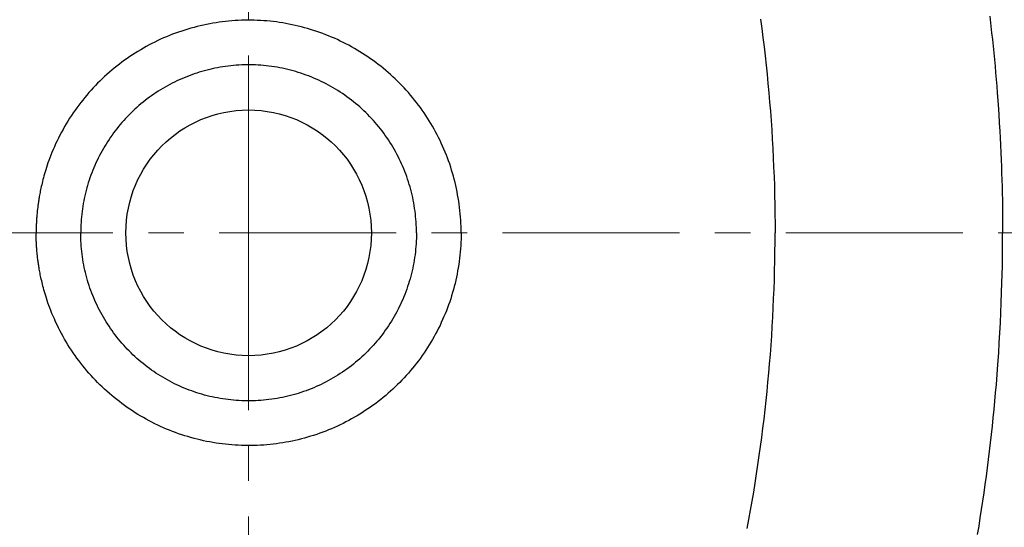
# Model space of a CAD drawing. Units: millimetres. Extents: x 72 to 14364, y -1404 to 2603.
# Drawn here: x 11431 to 11640, y 1189 to 1296 of the extents above; entities that cross this region are included whole.
import ezdxf

# ---------------------------------------------------------------- set-up
doc = ezdxf.new("R2010")
doc.units = ezdxf.units.MM
doc.header["$MEASUREMENT"] = 0
doc.linetypes.add('CENTER', pattern=[2, 1.25, -0.25, 0.25, -0.25])
doc.layers.add('Centerline', color=4, linetype='CENTER', lineweight=15)

msp = doc.modelspace()

# ---------------------------------------------------------------- linework, layer by layer
for p, q in [((11470.17, 1294.95), (11469.5, 1294.8)), ((11470.83, 1295.09), (11470.17, 1294.95)), ((11471.5, 1295.22), (11470.83, 1295.09)), ((11472.17, 1295.34), (11471.5, 1295.22)), ((11472.83, 1295.45), (11472.17, 1295.34)), ((11473.5, 1295.55), (11472.83, 1295.45)), ((11474.17, 1295.64), (11473.5, 1295.55)), ((11474.84, 1295.72), (11474.17, 1295.64)), ((11475.51, 1295.78), (11474.84, 1295.72)), ((11476.19, 1295.84), (11475.51, 1295.78)), ((11476.86, 1295.89), (11476.19, 1295.84)), ((11477.53, 1295.93), (11476.86, 1295.89)), ((11478.21, 1295.96), (11477.53, 1295.93)), ((11478.88, 1295.98), (11478.21, 1295.96)), ((11479.56, 1295.98), (11478.88, 1295.98)), ((11480.23, 1295.98), (11479.56, 1295.98)), ((11480.91, 1295.97), (11480.23, 1295.98)), ((11481.58, 1295.95), (11480.91, 1295.97)), ((11482.26, 1295.91), (11481.58, 1295.95)), ((11482.93, 1295.87), (11482.26, 1295.91)), ((11483.6, 1295.82), (11482.93, 1295.87)), ((11484.28, 1295.75), (11483.6, 1295.82)), ((11484.95, 1295.68), (11484.28, 1295.75)), ((11485.62, 1295.6), (11484.95, 1295.68)), ((11486.29, 1295.51), (11485.62, 1295.6)), ((11486.95, 1295.4), (11486.29, 1295.51)), ((11487.62, 1295.29), (11486.95, 1295.4)), ((11488.28, 1295.17), (11487.62, 1295.29)), ((11488.94, 1295.03), (11488.28, 1295.17)), ((11489.6, 1294.89), (11488.94, 1295.03)), ((11588.15, 1296.18), (11588.41, 1294.25)), ((11636.7, 1296.8), (11636.86, 1295.39)), ((11636.86, 1295.39), (11637.02, 1293.98)), ((11464.91, 1293.47), (11464.27, 1293.24)), ((11465.56, 1293.69), (11464.91, 1293.47)), ((11466.21, 1293.9), (11465.56, 1293.69)), ((11466.86, 1294.1), (11466.21, 1293.9)), ((11467.52, 1294.29), (11466.86, 1294.1)), ((11468.18, 1294.47), (11467.52, 1294.29)), ((11468.84, 1294.64), (11468.18, 1294.47)), ((11469.5, 1294.8), (11468.84, 1294.64)), ((11490.26, 1294.74), (11489.6, 1294.89)), ((11490.92, 1294.57), (11490.26, 1294.74)), ((11491.57, 1294.4), (11490.92, 1294.57)), ((11492.22, 1294.22), (11491.57, 1294.4)), ((11492.87, 1294.03), (11492.22, 1294.22)), ((11493.51, 1293.82), (11492.87, 1294.03)), ((11494.15, 1293.61), (11493.51, 1293.82)), ((11494.79, 1293.39), (11494.15, 1293.61)), ((11495.43, 1293.16), (11494.79, 1293.39)), ((11496.06, 1292.92), (11495.43, 1293.16)), ((11496.68, 1292.67), (11496.06, 1292.92)), ((11588.41, 1294.25), (11588.65, 1292.31)), ((11637.02, 1293.98), (11637.1, 1293.28)), ((11637.1, 1293.28), (11637.25, 1291.87)), ((11497.31, 1292.41), (11496.68, 1292.67)), ((11497.92, 1292.15), (11497.31, 1292.41)), ((11498.54, 1291.87), (11497.92, 1292.15)), ((11499.15, 1291.58), (11498.54, 1291.87)), ((11499.76, 1291.29), (11499.15, 1291.58)), ((11500.36, 1290.98), (11499.76, 1291.29)), ((11500.96, 1290.67), (11500.36, 1290.98)), ((11588.65, 1292.31), (11588.89, 1290.37)), ((11637.25, 1291.87), (11637.4, 1290.46)), ((11501.55, 1290.35), (11500.96, 1290.67)), ((11502.14, 1290.01), (11501.55, 1290.35)), ((11502.72, 1289.67), (11502.14, 1290.01)), ((11503.3, 1289.32), (11502.72, 1289.67)), ((11503.87, 1288.97), (11503.3, 1289.32)), ((11504.44, 1288.6), (11503.87, 1288.97)), ((11588.89, 1290.37), (11589.11, 1288.43)), ((11637.4, 1290.46), (11637.54, 1289.05)), ((11637.54, 1289.05), (11637.68, 1287.65)), ((11505, 1288.23), (11504.44, 1288.6)), ((11505.56, 1287.84), (11505, 1288.23)), ((11506.11, 1287.45), (11505.56, 1287.84)), ((11506.65, 1287.05), (11506.11, 1287.45)), ((11507.19, 1286.64), (11506.65, 1287.05)), ((11507.72, 1286.23), (11507.19, 1286.64)), ((11589.11, 1288.43), (11589.33, 1286.48)), ((11637.68, 1287.65), (11637.81, 1286.24)), ((11468.22, 1284.62), (11467.69, 1284.43)), ((11468.76, 1284.8), (11468.22, 1284.62)), ((11469.3, 1284.97), (11468.76, 1284.8)), ((11469.85, 1285.13), (11469.3, 1284.97)), ((11470.39, 1285.29), (11469.85, 1285.13)), ((11470.94, 1285.43), (11470.39, 1285.29)), ((11471.49, 1285.57), (11470.94, 1285.43)), ((11472.04, 1285.7), (11471.49, 1285.57)), ((11472.59, 1285.81), (11472.04, 1285.7)), ((11473.15, 1285.92), (11472.59, 1285.81)), ((11473.7, 1286.02), (11473.15, 1285.92)), ((11474.26, 1286.11), (11473.7, 1286.02)), ((11474.81, 1286.2), (11474.26, 1286.11)), ((11475.39, 1286.27), (11474.81, 1286.2)), ((11475.96, 1286.34), (11475.39, 1286.27)), ((11476.54, 1286.39), (11475.96, 1286.34)), ((11477.11, 1286.44), (11476.54, 1286.39)), ((11477.69, 1286.48), (11477.11, 1286.44)), ((11478.27, 1286.51), (11477.69, 1286.48)), ((11478.85, 1286.53), (11478.27, 1286.51)), ((11479.43, 1286.54), (11478.85, 1286.53)), ((11480.01, 1286.54), (11479.43, 1286.54)), ((11480.58, 1286.53), (11480.01, 1286.54)), ((11481.16, 1286.51), (11480.58, 1286.53)), ((11481.74, 1286.48), (11481.16, 1286.51)), ((11482.32, 1286.44), (11481.74, 1286.48)), ((11482.9, 1286.4), (11482.32, 1286.44)), ((11483.47, 1286.34), (11482.9, 1286.4)), ((11484.05, 1286.27), (11483.47, 1286.34)), ((11484.62, 1286.2), (11484.05, 1286.27)), ((11485.19, 1286.11), (11484.62, 1286.2)), ((11485.77, 1286.02), (11485.19, 1286.11)), ((11486.33, 1285.92), (11485.77, 1286.02)), ((11486.9, 1285.81), (11486.33, 1285.92)), ((11487.47, 1285.68), (11486.9, 1285.81)), ((11488.03, 1285.55), (11487.47, 1285.68)), ((11488.59, 1285.41), (11488.03, 1285.55)), ((11489.15, 1285.26), (11488.59, 1285.41)), ((11489.71, 1285.11), (11489.15, 1285.26)), ((11490.26, 1284.94), (11489.71, 1285.11)), ((11490.82, 1284.76), (11490.26, 1284.94)), ((11491.36, 1284.58), (11490.82, 1284.76)), ((11491.91, 1284.38), (11491.36, 1284.58)), ((11508.25, 1285.8), (11507.72, 1286.23)), ((11508.77, 1285.37), (11508.25, 1285.8)), ((11509.28, 1284.93), (11508.77, 1285.37)), ((11509.79, 1284.49), (11509.28, 1284.93)), ((11589.33, 1286.48), (11589.53, 1284.53)), ((11589.53, 1284.53), (11589.72, 1282.58)), ((11637.81, 1286.24), (11637.94, 1284.83)), ((11637.94, 1284.83), (11638.06, 1283.42)), ((11465.06, 1283.37), (11464.55, 1283.13)), ((11465.58, 1283.6), (11465.06, 1283.37)), ((11466.1, 1283.82), (11465.58, 1283.6)), ((11466.63, 1284.03), (11466.1, 1283.82)), ((11467.15, 1284.24), (11466.63, 1284.03)), ((11467.69, 1284.43), (11467.15, 1284.24)), ((11492.45, 1284.18), (11491.91, 1284.38)), ((11492.99, 1283.97), (11492.45, 1284.18)), ((11493.52, 1283.75), (11492.99, 1283.97)), ((11494.06, 1283.52), (11493.52, 1283.75)), ((11494.58, 1283.28), (11494.06, 1283.52)), ((11495.11, 1283.04), (11494.58, 1283.28)), ((11495.63, 1282.78), (11495.11, 1283.04)), ((11496.14, 1282.52), (11495.63, 1282.78)), ((11496.65, 1282.25), (11496.14, 1282.52)), ((11510.28, 1284.03), (11509.79, 1284.49)), ((11510.78, 1283.57), (11510.28, 1284.03)), ((11511.26, 1283.1), (11510.78, 1283.57)), ((11511.74, 1282.62), (11511.26, 1283.1)), ((11512.21, 1282.14), (11511.74, 1282.62)), ((11589.72, 1282.58), (11589.9, 1280.63)), ((11638.06, 1283.42), (11638.17, 1282.01)), ((11497.16, 1281.97), (11496.65, 1282.25)), ((11497.66, 1281.68), (11497.16, 1281.97)), ((11498.16, 1281.39), (11497.66, 1281.68)), ((11498.65, 1281.08), (11498.16, 1281.39)), ((11499.14, 1280.77), (11498.65, 1281.08)), ((11499.62, 1280.45), (11499.14, 1280.77)), ((11500.1, 1280.12), (11499.62, 1280.45)), ((11512.68, 1281.65), (11512.21, 1282.14)), ((11513.13, 1281.15), (11512.68, 1281.65)), ((11513.58, 1280.65), (11513.13, 1281.15)), ((11514.02, 1280.14), (11513.58, 1280.65)), ((11589.9, 1280.63), (11590.07, 1278.67)), ((11638.17, 1282.01), (11638.28, 1280.59)), ((11638.28, 1280.59), (11638.47, 1278.12)), ((11500.57, 1279.79), (11500.1, 1280.12)), ((11501.04, 1279.44), (11500.57, 1279.79)), ((11501.5, 1279.09), (11501.04, 1279.44)), ((11501.95, 1278.73), (11501.5, 1279.09)), ((11502.4, 1278.37), (11501.95, 1278.73)), ((11502.84, 1278), (11502.4, 1278.37)), ((11514.46, 1279.62), (11514.02, 1280.14)), ((11514.88, 1279.09), (11514.46, 1279.62)), ((11515.3, 1278.56), (11514.88, 1279.09)), ((11515.71, 1278.03), (11515.3, 1278.56)), ((11590.07, 1278.67), (11590.23, 1276.71)), ((11503.28, 1277.62), (11502.84, 1278)), ((11503.71, 1277.23), (11503.28, 1277.62)), ((11504.13, 1276.84), (11503.71, 1277.23)), ((11504.55, 1276.43), (11504.13, 1276.84)), ((11504.96, 1276.03), (11504.55, 1276.43)), ((11516.11, 1277.48), (11515.71, 1278.03)), ((11516.5, 1276.94), (11516.11, 1277.48)), ((11516.89, 1276.38), (11516.5, 1276.94)), ((11517.26, 1275.82), (11516.89, 1276.38)), ((11590.23, 1276.71), (11590.37, 1274.74)), ((11638.47, 1278.12), (11638.61, 1276.01)), ((11505.37, 1275.61), (11504.96, 1276.03)), ((11505.77, 1275.19), (11505.37, 1275.61)), ((11506.16, 1274.76), (11505.77, 1275.19)), ((11506.54, 1274.33), (11506.16, 1274.76)), ((11506.92, 1273.89), (11506.54, 1274.33)), ((11517.63, 1275.26), (11517.26, 1275.82)), ((11517.99, 1274.69), (11517.63, 1275.26)), ((11518.34, 1274.11), (11517.99, 1274.69)), ((11518.69, 1273.53), (11518.34, 1274.11)), ((11590.37, 1274.74), (11590.51, 1272.78)), ((11638.61, 1276.01), (11638.72, 1274.24)), ((11638.72, 1274.24), (11638.82, 1272.47)), ((11507.29, 1273.45), (11506.92, 1273.89)), ((11507.65, 1272.99), (11507.29, 1273.45)), ((11508, 1272.54), (11507.65, 1272.99)), ((11508.35, 1272.07), (11508, 1272.54)), ((11508.69, 1271.6), (11508.35, 1272.07)), ((11519.02, 1272.94), (11518.69, 1273.53)), ((11519.34, 1272.35), (11519.02, 1272.94)), ((11519.66, 1271.76), (11519.34, 1272.35)), ((11590.51, 1272.78), (11590.63, 1270.81)), ((11638.82, 1272.47), (11638.9, 1271.06)), ((11509.02, 1271.13), (11508.69, 1271.6)), ((11509.35, 1270.65), (11509.02, 1271.13)), ((11509.66, 1270.16), (11509.35, 1270.65)), ((11509.97, 1269.67), (11509.66, 1270.16)), ((11519.97, 1271.16), (11519.66, 1271.76)), ((11520.27, 1270.55), (11519.97, 1271.16)), ((11520.55, 1269.94), (11520.27, 1270.55)), ((11520.83, 1269.33), (11520.55, 1269.94)), ((11590.63, 1270.81), (11590.74, 1268.84)), ((11638.9, 1271.06), (11638.97, 1269.64)), ((11510.27, 1269.18), (11509.97, 1269.67)), ((11510.56, 1268.68), (11510.27, 1269.18)), ((11510.85, 1268.17), (11510.56, 1268.68)), ((11511.12, 1267.67), (11510.85, 1268.17)), ((11521.1, 1268.71), (11520.83, 1269.33)), ((11521.37, 1268.09), (11521.1, 1268.71)), ((11521.62, 1267.46), (11521.37, 1268.09)), ((11590.74, 1268.84), (11590.85, 1266.86)), ((11638.97, 1269.64), (11639.05, 1267.89)), ((11639.05, 1267.89), (11639.11, 1266.47)), ((11511.39, 1267.15), (11511.12, 1267.67)), ((11511.65, 1266.63), (11511.39, 1267.15)), ((11511.9, 1266.11), (11511.65, 1266.63)), ((11512.14, 1265.59), (11511.9, 1266.11)), ((11521.86, 1266.83), (11521.62, 1267.46)), ((11522.09, 1266.2), (11521.86, 1266.83)), ((11522.32, 1265.56), (11522.09, 1266.2)), ((11590.85, 1266.86), (11590.93, 1264.88)), ((11639.11, 1266.47), (11639.16, 1265.05)), ((11512.38, 1265.06), (11512.14, 1265.59)), ((11512.6, 1264.52), (11512.38, 1265.06)), ((11512.82, 1263.99), (11512.6, 1264.52)), ((11513.02, 1263.45), (11512.82, 1263.99)), ((11522.53, 1264.92), (11522.32, 1265.56)), ((11522.73, 1264.28), (11522.53, 1264.92)), ((11522.93, 1263.63), (11522.73, 1264.28)), ((11590.93, 1264.88), (11591.01, 1262.9)), ((11639.16, 1265.05), (11639.21, 1263.63)), ((11513.22, 1262.9), (11513.02, 1263.45)), ((11513.41, 1262.35), (11513.22, 1262.9)), ((11513.59, 1261.81), (11513.41, 1262.35)), ((11513.76, 1261.25), (11513.59, 1261.81)), ((11523.11, 1262.98), (11522.93, 1263.63)), ((11523.29, 1262.33), (11523.11, 1262.98)), ((11523.45, 1261.67), (11523.29, 1262.33)), ((11523.61, 1261.02), (11523.45, 1261.67)), ((11591.01, 1262.9), (11591.08, 1260.92)), ((11639.21, 1263.63), (11639.26, 1262.22)), ((11639.26, 1262.22), (11639.3, 1260.82)), ((11513.93, 1260.7), (11513.76, 1261.25)), ((11514.08, 1260.14), (11513.93, 1260.7)), ((11514.23, 1259.58), (11514.08, 1260.14)), ((11514.36, 1259.02), (11514.23, 1259.58)), ((11523.75, 1260.36), (11523.61, 1261.02)), ((11523.89, 1259.7), (11523.75, 1260.36)), ((11524.01, 1259.04), (11523.89, 1259.7)), ((11591.08, 1260.92), (11591.13, 1258.94)), ((11639.3, 1260.82), (11639.33, 1259.41)), ((11514.49, 1258.45), (11514.36, 1259.02)), ((11514.6, 1257.88), (11514.49, 1258.45)), ((11514.71, 1257.32), (11514.6, 1257.88)), ((11524.13, 1258.37), (11524.01, 1259.04)), ((11524.24, 1257.7), (11524.13, 1258.37)), ((11524.33, 1257.04), (11524.24, 1257.7)), ((11591.13, 1258.94), (11591.17, 1256.95)), ((11639.33, 1259.41), (11639.36, 1258)), ((11639.36, 1258), (11639.38, 1256.59)), ((11514.81, 1256.75), (11514.71, 1257.32)), ((11514.9, 1256.17), (11514.81, 1256.75)), ((11514.98, 1255.6), (11514.9, 1256.17)), ((11515.05, 1255.03), (11514.98, 1255.6)), ((11524.42, 1256.37), (11524.33, 1257.04)), ((11524.49, 1255.7), (11524.42, 1256.37)), ((11524.56, 1255.02), (11524.49, 1255.7)), ((11591.17, 1256.95), (11591.2, 1254.97)), ((11639.38, 1256.59), (11639.4, 1255.19)), ((11515.11, 1254.45), (11515.05, 1255.03)), ((11515.16, 1253.87), (11515.11, 1254.45)), ((11515.2, 1253.3), (11515.16, 1253.87)), ((11515.24, 1252.72), (11515.2, 1253.3)), ((11524.61, 1254.35), (11524.56, 1255.02)), ((11524.66, 1253.68), (11524.61, 1254.35)), ((11524.7, 1253.01), (11524.66, 1253.68)), ((11591.2, 1254.97), (11591.22, 1252.98)), ((11639.4, 1255.19), (11639.41, 1253.78)), ((11639.41, 1253.78), (11639.42, 1252.38)), ((11515.26, 1252.14), (11515.24, 1252.72)), ((11515.27, 1251.56), (11515.26, 1252.14)), ((11515.28, 1250.99), (11515.27, 1251.56)), ((11524.72, 1252.33), (11524.7, 1253.01)), ((11524.74, 1251.66), (11524.72, 1252.33)), ((11524.74, 1250.99), (11524.74, 1251.66)), ((11591.22, 1252.98), (11591.23, 1250.99)), ((11639.42, 1252.38), (11639.42, 1250.99)), ((11515.24, 1249.25), (11515.2, 1248.67)), ((11515.26, 1249.83), (11515.24, 1249.25)), ((11515.27, 1250.41), (11515.26, 1249.83)), ((11515.28, 1250.99), (11515.27, 1250.41)), ((11524.72, 1249.64), (11524.7, 1248.97)), ((11524.74, 1250.31), (11524.72, 1249.64)), ((11524.74, 1250.99), (11524.74, 1250.31)), ((11591.22, 1248.99), (11591.23, 1250.99)), ((11639.4, 1247.49), (11639.42, 1249.25)), ((11639.42, 1249.25), (11639.42, 1250.99)), ((11515.11, 1247.52), (11515.05, 1246.95)), ((11515.16, 1248.1), (11515.11, 1247.52)), ((11515.2, 1248.67), (11515.16, 1248.1)), ((11524.61, 1247.62), (11524.56, 1246.95)), ((11524.66, 1248.29), (11524.61, 1247.62)), ((11524.7, 1248.97), (11524.66, 1248.29)), ((11591.17, 1245.02), (11591.2, 1247)), ((11591.2, 1247), (11591.22, 1248.99)), ((11639.38, 1245.73), (11639.4, 1247.49)), ((11514.81, 1245.23), (11514.71, 1244.65)), ((11514.9, 1245.8), (11514.81, 1245.23)), ((11514.98, 1246.37), (11514.9, 1245.8)), ((11515.05, 1246.95), (11514.98, 1246.37)), ((11524.33, 1244.93), (11524.24, 1244.27)), ((11524.42, 1245.6), (11524.33, 1244.93)), ((11524.49, 1246.27), (11524.42, 1245.6)), ((11524.56, 1246.95), (11524.49, 1246.27)), ((11591.13, 1243.03), (11591.17, 1245.02)), ((11639.36, 1243.97), (11639.38, 1245.73)), ((11514.36, 1242.95), (11514.23, 1242.39)), ((11514.49, 1243.52), (11514.36, 1242.95)), ((11514.6, 1244.09), (11514.49, 1243.52)), ((11514.71, 1244.65), (11514.6, 1244.09)), ((11524.01, 1242.93), (11523.89, 1242.27)), ((11524.13, 1243.6), (11524.01, 1242.93)), ((11524.24, 1244.27), (11524.13, 1243.6)), ((11591.08, 1241.05), (11591.13, 1243.03)), ((11639.32, 1242.21), (11639.36, 1243.97)), ((11513.76, 1240.72), (11513.59, 1240.17)), ((11513.93, 1241.27), (11513.76, 1240.72)), ((11514.08, 1241.83), (11513.93, 1241.27)), ((11514.23, 1242.39), (11514.08, 1241.83)), ((11523.61, 1240.95), (11523.45, 1240.3)), ((11523.75, 1241.61), (11523.61, 1240.95)), ((11523.89, 1242.27), (11523.75, 1241.61)), ((11591.01, 1239.07), (11591.08, 1241.05)), ((11639.28, 1240.45), (11639.32, 1242.21)), ((11513.22, 1239.07), (11513.02, 1238.53)), ((11513.41, 1239.62), (11513.22, 1239.07)), ((11513.59, 1240.17), (11513.41, 1239.62)), ((11523.11, 1238.99), (11522.93, 1238.34)), ((11523.29, 1239.64), (11523.11, 1238.99)), ((11523.45, 1240.3), (11523.29, 1239.64)), ((11590.93, 1237.09), (11591.01, 1239.07)), ((11639.21, 1238.34), (11639.28, 1240.45)), ((11512.38, 1236.91), (11512.14, 1236.38)), ((11512.6, 1237.45), (11512.38, 1236.91)), ((11512.82, 1237.98), (11512.6, 1237.45)), ((11513.02, 1238.53), (11512.82, 1237.98)), ((11522.53, 1237.05), (11522.32, 1236.41)), ((11522.73, 1237.69), (11522.53, 1237.05)), ((11522.93, 1238.34), (11522.73, 1237.69)), ((11590.85, 1235.11), (11590.93, 1237.09)), ((11639.14, 1236.21), (11639.21, 1238.34)), ((11511.39, 1234.82), (11511.12, 1234.3)), ((11511.65, 1235.34), (11511.39, 1234.82)), ((11511.9, 1235.86), (11511.65, 1235.34)), ((11512.14, 1236.38), (11511.9, 1235.86)), ((11521.62, 1234.51), (11521.37, 1233.89)), ((11521.86, 1235.14), (11521.62, 1234.51)), ((11522.09, 1235.77), (11521.86, 1235.14)), ((11522.32, 1236.41), (11522.09, 1235.77)), ((11590.74, 1233.13), (11590.85, 1235.11)), ((11639.05, 1234.08), (11639.14, 1236.21)), ((11510.27, 1232.79), (11509.97, 1232.3)), ((11510.56, 1233.29), (11510.27, 1232.79)), ((11510.85, 1233.8), (11510.56, 1233.29)), ((11511.12, 1234.3), (11510.85, 1233.8)), ((11520.83, 1232.65), (11520.55, 1232.03)), ((11521.1, 1233.26), (11520.83, 1232.65)), ((11521.37, 1233.89), (11521.1, 1233.26)), ((11590.63, 1231.16), (11590.74, 1233.13)), ((11638.95, 1231.97), (11639.05, 1234.08)), ((11508.69, 1230.37), (11508.35, 1229.9)), ((11509.02, 1230.84), (11508.69, 1230.37)), ((11509.35, 1231.32), (11509.02, 1230.84)), ((11509.66, 1231.81), (11509.35, 1231.32)), ((11509.97, 1232.3), (11509.66, 1231.81)), ((11519.97, 1230.82), (11519.66, 1230.21)), ((11520.27, 1231.42), (11519.97, 1230.82)), ((11520.55, 1232.03), (11520.27, 1231.42)), ((11590.51, 1229.19), (11590.63, 1231.16)), ((11638.84, 1229.86), (11638.95, 1231.97)), ((11507.29, 1228.53), (11506.92, 1228.08)), ((11507.65, 1228.98), (11507.29, 1228.53)), ((11508, 1229.43), (11507.65, 1228.98)), ((11508.35, 1229.9), (11508, 1229.43)), ((11518.69, 1228.44), (11518.34, 1227.86)), ((11519.02, 1229.03), (11518.69, 1228.44)), ((11519.34, 1229.62), (11519.02, 1229.03)), ((11519.66, 1230.21), (11519.34, 1229.62)), ((11590.37, 1227.23), (11590.51, 1229.19)), ((11638.72, 1227.73), (11638.84, 1229.86)), ((11505.37, 1226.36), (11504.96, 1225.94)), ((11505.77, 1226.78), (11505.37, 1226.36)), ((11506.16, 1227.21), (11505.77, 1226.78)), ((11506.54, 1227.64), (11506.16, 1227.21)), ((11506.92, 1228.08), (11506.54, 1227.64)), ((11517.26, 1226.15), (11516.89, 1225.59)), ((11517.63, 1226.71), (11517.26, 1226.15)), ((11517.99, 1227.28), (11517.63, 1226.71)), ((11518.34, 1227.86), (11517.99, 1227.28)), ((11590.23, 1225.26), (11590.37, 1227.23)), ((11638.59, 1225.61), (11638.72, 1227.73)), ((11503.28, 1224.35), (11502.84, 1223.97)), ((11503.71, 1224.74), (11503.28, 1224.35)), ((11504.13, 1225.14), (11503.71, 1224.74)), ((11504.55, 1225.54), (11504.13, 1225.14)), ((11504.96, 1225.94), (11504.55, 1225.54)), ((11516.11, 1224.49), (11515.71, 1223.94)), ((11516.5, 1225.03), (11516.11, 1224.49)), ((11516.89, 1225.59), (11516.5, 1225.03)), ((11590.07, 1223.3), (11590.23, 1225.26)), ((11638.42, 1223.15), (11638.59, 1225.61)), ((11500.57, 1222.18), (11500.1, 1221.85)), ((11501.04, 1222.53), (11500.57, 1222.18)), ((11501.5, 1222.88), (11501.04, 1222.53)), ((11501.95, 1223.24), (11501.5, 1222.88)), ((11502.4, 1223.6), (11501.95, 1223.24)), ((11502.84, 1223.97), (11502.4, 1223.6)), ((11514.46, 1222.35), (11514.02, 1221.84)), ((11514.88, 1222.88), (11514.46, 1222.35)), ((11515.3, 1223.41), (11514.88, 1222.88)), ((11515.71, 1223.94), (11515.3, 1223.41)), ((11589.9, 1221.34), (11590.07, 1223.3)), ((11638.26, 1221.03), (11638.42, 1223.15)), ((11497.16, 1220), (11496.65, 1219.72)), ((11497.66, 1220.29), (11497.16, 1220)), ((11498.16, 1220.58), (11497.66, 1220.29)), ((11498.65, 1220.89), (11498.16, 1220.58)), ((11499.14, 1221.2), (11498.65, 1220.89)), ((11499.62, 1221.52), (11499.14, 1221.2)), ((11500.1, 1221.85), (11499.62, 1221.52)), ((11512.68, 1220.32), (11512.21, 1219.83)), ((11513.13, 1220.82), (11512.68, 1220.32)), ((11513.58, 1221.32), (11513.13, 1220.82)), ((11514.02, 1221.84), (11513.58, 1221.32)), ((11589.72, 1219.39), (11589.9, 1221.34)), ((11638.09, 1218.9), (11638.26, 1221.03)), ((11465.06, 1218.6), (11464.55, 1218.84)), ((11465.58, 1218.37), (11465.06, 1218.6)), ((11466.1, 1218.15), (11465.58, 1218.37)), ((11466.63, 1217.94), (11466.1, 1218.15)), ((11467.15, 1217.73), (11466.63, 1217.94)), ((11492.45, 1217.79), (11491.91, 1217.59)), ((11492.99, 1218), (11492.45, 1217.79)), ((11493.52, 1218.22), (11492.99, 1218)), ((11494.06, 1218.45), (11493.52, 1218.22)), ((11494.58, 1218.69), (11494.06, 1218.45)), ((11495.11, 1218.93), (11494.58, 1218.69)), ((11495.63, 1219.19), (11495.11, 1218.93)), ((11496.14, 1219.45), (11495.63, 1219.19)), ((11496.65, 1219.72), (11496.14, 1219.45)), ((11510.28, 1217.94), (11509.79, 1217.49)), ((11510.78, 1218.4), (11510.28, 1217.94)), ((11511.26, 1218.87), (11510.78, 1218.4)), ((11511.74, 1219.35), (11511.26, 1218.87)), ((11512.21, 1219.83), (11511.74, 1219.35)), ((11589.53, 1217.44), (11589.72, 1219.39)), ((11637.94, 1217.14), (11638.09, 1218.9)), ((11467.69, 1217.54), (11467.15, 1217.73)), ((11468.22, 1217.35), (11467.69, 1217.54)), ((11468.76, 1217.17), (11468.22, 1217.35)), ((11469.3, 1217), (11468.76, 1217.17)), ((11469.85, 1216.84), (11469.3, 1217)), ((11470.39, 1216.68), (11469.85, 1216.84)), ((11470.94, 1216.54), (11470.39, 1216.68)), ((11471.49, 1216.4), (11470.94, 1216.54)), ((11472.04, 1216.28), (11471.49, 1216.4)), ((11472.59, 1216.16), (11472.04, 1216.28)), ((11473.15, 1216.05), (11472.59, 1216.16)), ((11473.7, 1215.95), (11473.15, 1216.05)), ((11474.26, 1215.86), (11473.7, 1215.95)), ((11474.81, 1215.78), (11474.26, 1215.86)), ((11475.39, 1215.7), (11474.81, 1215.78)), ((11475.96, 1215.63), (11475.39, 1215.7)), ((11484.05, 1215.7), (11483.47, 1215.63)), ((11484.62, 1215.77), (11484.05, 1215.7)), ((11485.19, 1215.86), (11484.62, 1215.77)), ((11485.77, 1215.95), (11485.19, 1215.86)), ((11486.33, 1216.05), (11485.77, 1215.95)), ((11486.9, 1216.17), (11486.33, 1216.05)), ((11487.47, 1216.29), (11486.9, 1216.17)), ((11488.03, 1216.42), (11487.47, 1216.29)), ((11488.59, 1216.56), (11488.03, 1216.42)), ((11489.15, 1216.71), (11488.59, 1216.56)), ((11489.71, 1216.86), (11489.15, 1216.71)), ((11490.26, 1217.03), (11489.71, 1216.86)), ((11490.82, 1217.21), (11490.26, 1217.03)), ((11491.36, 1217.39), (11490.82, 1217.21)), ((11491.91, 1217.59), (11491.36, 1217.39)), ((11507.72, 1215.74), (11507.19, 1215.33)), ((11508.25, 1216.17), (11507.72, 1215.74)), ((11508.77, 1216.6), (11508.25, 1216.17)), ((11509.28, 1217.04), (11508.77, 1216.6)), ((11509.79, 1217.49), (11509.28, 1217.04)), ((11589.33, 1215.49), (11589.53, 1217.44)), ((11637.78, 1215.38), (11637.94, 1217.14)), ((11476.54, 1215.58), (11475.96, 1215.63)), ((11477.11, 1215.53), (11476.54, 1215.58)), ((11477.69, 1215.49), (11477.11, 1215.53)), ((11478.27, 1215.46), (11477.69, 1215.49)), ((11478.85, 1215.44), (11478.27, 1215.46)), ((11479.43, 1215.44), (11478.85, 1215.44)), ((11480.01, 1215.44), (11479.43, 1215.44)), ((11480.58, 1215.44), (11480.01, 1215.44)), ((11481.16, 1215.46), (11480.58, 1215.44)), ((11481.74, 1215.49), (11481.16, 1215.46)), ((11482.32, 1215.53), (11481.74, 1215.49)), ((11482.9, 1215.58), (11482.32, 1215.53)), ((11483.47, 1215.63), (11482.9, 1215.58)), ((11505, 1213.75), (11504.44, 1213.37)), ((11505.56, 1214.13), (11505, 1213.75)), ((11506.11, 1214.52), (11505.56, 1214.13)), ((11506.65, 1214.92), (11506.11, 1214.52)), ((11507.19, 1215.33), (11506.65, 1214.92)), ((11589.11, 1213.54), (11589.33, 1215.49)), ((11637.44, 1211.86), (11637.61, 1213.62)), ((11637.61, 1213.62), (11637.78, 1215.38)), ((11501.55, 1211.62), (11500.96, 1211.3)), ((11502.14, 1211.96), (11501.55, 1211.62)), ((11502.72, 1212.3), (11502.14, 1211.96)), ((11503.3, 1212.65), (11502.72, 1212.3)), ((11503.87, 1213), (11503.3, 1212.65)), ((11504.44, 1213.37), (11503.87, 1213)), ((11588.65, 1209.66), (11588.89, 1211.6)), ((11588.89, 1211.6), (11589.11, 1213.54)), ((11637.25, 1210.1), (11637.44, 1211.86)), ((11497.31, 1209.56), (11496.68, 1209.3)), ((11497.92, 1209.82), (11497.31, 1209.56)), ((11498.54, 1210.1), (11497.92, 1209.82)), ((11499.15, 1210.39), (11498.54, 1210.1)), ((11499.76, 1210.68), (11499.15, 1210.39)), ((11500.36, 1210.99), (11499.76, 1210.68)), ((11500.96, 1211.3), (11500.36, 1210.99)), ((11588.41, 1207.72), (11588.65, 1209.66)), ((11637.06, 1208.34), (11637.25, 1210.1)), ((11464.91, 1208.5), (11464.27, 1208.73)), ((11465.56, 1208.28), (11464.91, 1208.5)), ((11466.21, 1208.07), (11465.56, 1208.28)), ((11466.86, 1207.87), (11466.21, 1208.07)), ((11467.52, 1207.68), (11466.86, 1207.87)), ((11468.18, 1207.5), (11467.52, 1207.68)), ((11468.84, 1207.33), (11468.18, 1207.5)), ((11490.92, 1207.4), (11490.26, 1207.23)), ((11491.57, 1207.57), (11490.92, 1207.4)), ((11492.22, 1207.75), (11491.57, 1207.57)), ((11492.87, 1207.94), (11492.22, 1207.75)), ((11493.51, 1208.15), (11492.87, 1207.94)), ((11494.15, 1208.36), (11493.51, 1208.15)), ((11494.79, 1208.58), (11494.15, 1208.36)), ((11495.43, 1208.81), (11494.79, 1208.58)), ((11496.06, 1209.05), (11495.43, 1208.81)), ((11496.68, 1209.3), (11496.06, 1209.05)), ((11588.15, 1205.79), (11588.41, 1207.72)), ((11636.86, 1206.58), (11637.06, 1208.34)), ((11469.5, 1207.17), (11468.84, 1207.33)), ((11470.17, 1207.02), (11469.5, 1207.17)), ((11470.83, 1206.88), (11470.17, 1207.02)), ((11471.5, 1206.75), (11470.83, 1206.88)), ((11472.17, 1206.63), (11471.5, 1206.75)), ((11472.83, 1206.52), (11472.17, 1206.63)), ((11473.5, 1206.42), (11472.83, 1206.52)), ((11474.17, 1206.33), (11473.5, 1206.42)), ((11474.84, 1206.25), (11474.17, 1206.33)), ((11475.51, 1206.19), (11474.84, 1206.25)), ((11476.19, 1206.13), (11475.51, 1206.19)), ((11476.86, 1206.08), (11476.19, 1206.13)), ((11477.53, 1206.04), (11476.86, 1206.08)), ((11478.21, 1206.01), (11477.53, 1206.04)), ((11478.88, 1206), (11478.21, 1206.01)), ((11479.56, 1205.99), (11478.88, 1206)), ((11480.23, 1205.99), (11479.56, 1205.99)), ((11480.91, 1206), (11480.23, 1205.99)), ((11481.58, 1206.02), (11480.91, 1206)), ((11482.26, 1206.06), (11481.58, 1206.02)), ((11482.93, 1206.1), (11482.26, 1206.06)), ((11483.6, 1206.15), (11482.93, 1206.1)), ((11484.28, 1206.22), (11483.6, 1206.15)), ((11484.95, 1206.29), (11484.28, 1206.22)), ((11485.62, 1206.37), (11484.95, 1206.29)), ((11486.29, 1206.47), (11485.62, 1206.37)), ((11486.95, 1206.57), (11486.29, 1206.47)), ((11487.62, 1206.68), (11486.95, 1206.57)), ((11488.28, 1206.8), (11487.62, 1206.68)), ((11488.94, 1206.94), (11488.28, 1206.8)), ((11489.6, 1207.08), (11488.94, 1206.94)), ((11490.26, 1207.23), (11489.6, 1207.08)), ((11587.88, 1203.85), (11588.15, 1205.79)), ((11636.66, 1204.82), (11636.86, 1206.58)), ((11587.6, 1201.92), (11587.88, 1203.85)), ((11636.44, 1203.06), (11636.66, 1204.82)), ((11587.31, 1199.99), (11587.6, 1201.92)), ((11635.99, 1199.53), (11636.22, 1201.29)), ((11636.22, 1201.29), (11636.44, 1203.06)), ((11587.01, 1198.06), (11587.31, 1199.99)), ((11635.75, 1197.78), (11635.99, 1199.53)), ((11586.7, 1196.14), (11587.01, 1198.06)), ((11635.5, 1196.01), (11635.75, 1197.78)), ((11586.37, 1194.21), (11586.7, 1196.14)), ((11635.24, 1194.24), (11635.5, 1196.01)), ((11586.04, 1192.29), (11586.37, 1194.21)), ((11634.98, 1192.46), (11635.24, 1194.24)), ((11585.69, 1190.37), (11586.04, 1192.29)), ((11634.42, 1188.93), (11634.7, 1190.7)), ((11634.7, 1190.7), (11634.98, 1192.46)), ((11585.34, 1188.46), (11585.69, 1190.37)), ((11634.13, 1187.17), (11634.42, 1188.93))]:
    msp.add_line(p, q)
at = {"linetype": 'Continuous'}
for p, q in [((11463.63, 1293), (11462.99, 1292.75)), ((11464.27, 1293.24), (11463.63, 1293)), ((11459.26, 1291.05), (11458.66, 1290.74)), ((11459.87, 1291.36), (11459.26, 1291.05)), ((11460.49, 1291.66), (11459.87, 1291.36)), ((11461.11, 1291.94), (11460.49, 1291.66)), ((11461.73, 1292.22), (11461.11, 1291.94)), ((11462.36, 1292.49), (11461.73, 1292.22)), ((11462.99, 1292.75), (11462.36, 1292.49)), ((11455.72, 1289.03), (11455.14, 1288.66)), ((11456.29, 1289.39), (11455.72, 1289.03)), ((11456.88, 1289.74), (11456.29, 1289.39)), ((11457.47, 1290.08), (11456.88, 1289.74)), ((11458.06, 1290.42), (11457.47, 1290.08)), ((11458.66, 1290.74), (11458.06, 1290.42)), ((11452.36, 1286.69), (11451.82, 1286.27)), ((11452.9, 1287.1), (11452.36, 1286.69)), ((11453.46, 1287.51), (11452.9, 1287.1)), ((11454.01, 1287.9), (11453.46, 1287.51)), ((11454.57, 1288.29), (11454.01, 1287.9)), ((11455.14, 1288.66), (11454.57, 1288.29)), ((11449.73, 1284.51), (11449.22, 1284.05)), ((11450.24, 1284.96), (11449.73, 1284.51)), ((11450.76, 1285.41), (11450.24, 1284.96)), ((11451.29, 1285.84), (11450.76, 1285.41)), ((11451.82, 1286.27), (11451.29, 1285.84)), ((11447.76, 1282.63), (11447.28, 1282.15)), ((11448.24, 1283.11), (11447.76, 1282.63)), ((11448.73, 1283.59), (11448.24, 1283.11)), ((11449.22, 1284.05), (11448.73, 1283.59)), ((11463.54, 1282.64), (11463.04, 1282.37)), ((11464.04, 1282.89), (11463.54, 1282.64)), ((11464.55, 1283.13), (11464.04, 1282.89)), ((11445.91, 1280.65), (11445.46, 1280.14)), ((11446.36, 1281.16), (11445.91, 1280.65)), ((11446.82, 1281.66), (11446.36, 1281.16)), ((11447.28, 1282.15), (11446.82, 1281.66)), ((11459.65, 1280.33), (11459.19, 1280)), ((11460.12, 1280.64), (11459.65, 1280.33)), ((11460.6, 1280.95), (11460.12, 1280.64)), ((11461.08, 1281.25), (11460.6, 1280.95)), ((11461.56, 1281.54), (11461.08, 1281.25)), ((11462.05, 1281.83), (11461.56, 1281.54)), ((11462.54, 1282.11), (11462.05, 1281.83)), ((11463.04, 1282.37), (11462.54, 1282.11)), ((11444.18, 1278.55), (11443.77, 1278.01)), ((11444.6, 1279.09), (11444.18, 1278.55)), ((11445.03, 1279.62), (11444.6, 1279.09)), ((11445.46, 1280.14), (11445.03, 1279.62)), ((11456.94, 1278.27), (11456.51, 1277.9)), ((11457.38, 1278.63), (11456.94, 1278.27)), ((11457.82, 1278.99), (11457.38, 1278.63)), ((11458.27, 1279.33), (11457.82, 1278.99)), ((11458.73, 1279.67), (11458.27, 1279.33)), ((11459.19, 1280), (11458.73, 1279.67)), ((11442.58, 1276.36), (11442.2, 1275.79)), ((11442.97, 1276.92), (11442.58, 1276.36)), ((11443.36, 1277.47), (11442.97, 1276.92)), ((11443.77, 1278.01), (11443.36, 1277.47)), ((11454.84, 1276.37), (11454.44, 1275.97)), ((11455.25, 1276.76), (11454.84, 1276.37)), ((11455.66, 1277.15), (11455.25, 1276.76)), ((11456.08, 1277.53), (11455.66, 1277.15)), ((11456.51, 1277.9), (11456.08, 1277.53)), ((11441.47, 1274.65), (11441.12, 1274.06)), ((11441.83, 1275.22), (11441.47, 1274.65)), ((11442.2, 1275.79), (11441.83, 1275.22)), ((11452.91, 1274.32), (11452.54, 1273.89)), ((11453.28, 1274.74), (11452.91, 1274.32)), ((11453.66, 1275.16), (11453.28, 1274.74)), ((11454.05, 1275.57), (11453.66, 1275.16)), ((11454.44, 1275.97), (11454.05, 1275.57)), ((11440.1, 1272.27), (11439.78, 1271.66)), ((11440.43, 1272.88), (11440.1, 1272.27)), ((11440.77, 1273.47), (11440.43, 1272.88)), ((11441.12, 1274.06), (11440.77, 1273.47)), ((11451.14, 1272.12), (11450.81, 1271.67)), ((11451.48, 1272.58), (11451.14, 1272.12)), ((11451.83, 1273.02), (11451.48, 1272.58)), ((11452.18, 1273.46), (11451.83, 1273.02)), ((11452.54, 1273.89), (11452.18, 1273.46)), ((11439.16, 1270.43), (11438.87, 1269.81)), ((11439.47, 1271.05), (11439.16, 1270.43)), ((11439.78, 1271.66), (11439.47, 1271.05)), ((11449.86, 1270.26), (11449.55, 1269.78)), ((11450.17, 1270.74), (11449.86, 1270.26)), ((11450.49, 1271.2), (11450.17, 1270.74)), ((11450.81, 1271.67), (11450.49, 1271.2)), ((11438.09, 1268.01), (11437.86, 1267.43)), ((11438.33, 1268.6), (11438.09, 1268.01)), ((11438.6, 1269.2), (11438.33, 1268.6)), ((11438.87, 1269.81), (11438.6, 1269.2)), ((11448.42, 1267.82), (11448.15, 1267.32)), ((11448.69, 1268.31), (11448.42, 1267.82)), ((11448.97, 1268.81), (11448.69, 1268.31)), ((11449.26, 1269.3), (11448.97, 1268.81)), ((11449.55, 1269.78), (11449.26, 1269.3)), ((11437.25, 1265.8), (11437.08, 1265.3)), ((11437.44, 1266.33), (11437.25, 1265.8)), ((11437.64, 1266.87), (11437.44, 1266.33)), ((11437.86, 1267.43), (11437.64, 1266.87)), ((11447.41, 1265.79), (11447.17, 1265.27)), ((11447.65, 1266.3), (11447.41, 1265.79)), ((11447.89, 1266.81), (11447.65, 1266.3)), ((11448.15, 1267.32), (11447.89, 1266.81)), ((11436.64, 1263.89), (11436.51, 1263.46)), ((11436.77, 1264.34), (11436.64, 1263.89)), ((11436.92, 1264.81), (11436.77, 1264.34)), ((11437.08, 1265.3), (11436.92, 1264.81)), ((11446.53, 1263.71), (11446.33, 1263.18)), ((11446.74, 1264.23), (11446.53, 1263.71)), ((11446.95, 1264.75), (11446.74, 1264.23)), ((11447.17, 1265.27), (11446.95, 1264.75)), ((11436.08, 1261.87), (11435.99, 1261.5)), ((11436.18, 1262.25), (11436.08, 1261.87)), ((11436.28, 1262.64), (11436.18, 1262.25)), ((11436.39, 1263.04), (11436.28, 1262.64)), ((11436.51, 1263.46), (11436.39, 1263.04)), ((11445.79, 1261.57), (11445.63, 1261.03)), ((11445.96, 1262.11), (11445.79, 1261.57)), ((11446.14, 1262.65), (11445.96, 1262.11)), ((11446.33, 1263.18), (11446.14, 1262.65)), ((11435.56, 1259.52), (11435.51, 1259.23)), ((11435.62, 1259.83), (11435.56, 1259.52)), ((11435.69, 1260.14), (11435.62, 1259.83)), ((11435.76, 1260.47), (11435.69, 1260.14)), ((11435.83, 1260.8), (11435.76, 1260.47)), ((11435.91, 1261.15), (11435.83, 1260.8)), ((11435.99, 1261.5), (11435.91, 1261.15)), ((11445.32, 1259.94), (11445.19, 1259.39)), ((11445.47, 1260.49), (11445.32, 1259.94)), ((11445.63, 1261.03), (11445.47, 1260.49)), ((11435.21, 1257.44), (11435.18, 1257.22)), ((11435.25, 1257.67), (11435.21, 1257.44)), ((11435.28, 1257.91), (11435.25, 1257.67)), ((11435.32, 1258.16), (11435.28, 1257.91)), ((11435.36, 1258.41), (11435.32, 1258.16)), ((11435.41, 1258.68), (11435.36, 1258.41)), ((11435.46, 1258.95), (11435.41, 1258.68)), ((11435.51, 1259.23), (11435.46, 1258.95)), ((11444.82, 1257.73), (11444.72, 1257.17)), ((11444.94, 1258.29), (11444.82, 1257.73)), ((11445.06, 1258.84), (11444.94, 1258.29)), ((11445.19, 1259.39), (11445.06, 1258.84)), ((11434.96, 1255.35), (11434.93, 1255.05)), ((11434.99, 1255.67), (11434.96, 1255.35)), ((11435.03, 1256.02), (11434.99, 1255.67)), ((11435.07, 1256.39), (11435.03, 1256.02)), ((11435.1, 1256.59), (11435.07, 1256.39)), ((11435.12, 1256.79), (11435.1, 1256.59)), ((11435.15, 1257), (11435.12, 1256.79)), ((11435.18, 1257.22), (11435.15, 1257)), ((11444.46, 1255.49), (11444.4, 1254.93)), ((11444.54, 1256.05), (11444.46, 1255.49)), ((11444.63, 1256.61), (11444.54, 1256.05)), ((11444.72, 1257.17), (11444.63, 1256.61)), ((11434.8, 1253.28), (11434.79, 1253.06)), ((11434.82, 1253.53), (11434.8, 1253.28)), ((11434.83, 1253.8), (11434.82, 1253.53)), ((11434.85, 1254.09), (11434.83, 1253.8)), ((11434.87, 1254.3), (11434.85, 1254.09)), ((11434.88, 1254.53), (11434.87, 1254.3)), ((11434.91, 1254.78), (11434.88, 1254.53)), ((11434.93, 1255.05), (11434.91, 1254.78)), ((11444.25, 1253.24), (11444.22, 1252.67)), ((11444.29, 1253.8), (11444.25, 1253.24)), ((11444.34, 1254.36), (11444.29, 1253.8)), ((11444.4, 1254.93), (11444.34, 1254.36)), ((11434.75, 1251.43), (11434.74, 1251.3)), ((11434.74, 1251.3), (11434.74, 1251.21)), ((11434.74, 1251.21), (11434.74, 1251.16)), ((11434.74, 1251.16), (11434.74, 1251.12)), ((11434.76, 1252.19), (11434.75, 1251.95)), ((11434.75, 1251.95), (11434.75, 1251.7)), ((11434.75, 1251.7), (11434.75, 1251.43)), ((11434.77, 1252.44), (11434.76, 1252.19)), ((11434.78, 1252.84), (11434.77, 1252.64)), ((11434.77, 1252.64), (11434.77, 1252.44)), ((11434.79, 1253.06), (11434.78, 1252.84)), ((11444.19, 1252.11), (11444.18, 1251.55)), ((11444.18, 1251.55), (11444.18, 1250.99)), ((11444.22, 1252.67), (11444.19, 1252.11)), ((11434.74, 1251.12), (11434.74, 1251.07)), ((11434.74, 1251.07), (11434.74, 1251.03)), ((11434.74, 1251.03), (11434.74, 1250.99)), ((11434.74, 1250.94), (11434.74, 1250.99)), ((11434.74, 1250.9), (11434.74, 1250.94)), ((11434.74, 1250.85), (11434.74, 1250.9)), ((11434.74, 1250.81), (11434.74, 1250.85)), ((11434.74, 1250.76), (11434.74, 1250.81)), ((11434.74, 1250.68), (11434.74, 1250.76)), ((11434.75, 1250.54), (11434.74, 1250.68)), ((11434.75, 1250.41), (11434.75, 1250.54)), ((11434.75, 1250.08), (11434.75, 1250.41)), ((11434.76, 1249.85), (11434.75, 1250.08)), ((11434.77, 1249.6), (11434.76, 1249.85)), ((11434.77, 1249.4), (11434.77, 1249.6)), ((11434.78, 1249.2), (11434.77, 1249.4)), ((11434.79, 1248.99), (11434.78, 1249.2)), ((11444.18, 1250.42), (11444.18, 1250.99)), ((11444.19, 1249.86), (11444.18, 1250.42)), ((11444.22, 1249.3), (11444.19, 1249.86)), ((11444.25, 1248.74), (11444.22, 1249.3)), ((11434.8, 1248.76), (11434.79, 1248.99)), ((11434.81, 1248.52), (11434.8, 1248.76)), ((11434.83, 1248.27), (11434.81, 1248.52)), ((11434.84, 1247.98), (11434.83, 1248.27)), ((11434.86, 1247.78), (11434.84, 1247.98)), ((11434.88, 1247.56), (11434.86, 1247.78)), ((11434.89, 1247.32), (11434.88, 1247.56)), ((11434.92, 1247.06), (11434.89, 1247.32)), ((11434.94, 1246.77), (11434.92, 1247.06)), ((11444.29, 1248.17), (11444.25, 1248.74)), ((11444.34, 1247.61), (11444.29, 1248.17)), ((11444.4, 1247.04), (11444.34, 1247.61)), ((11444.46, 1246.48), (11444.4, 1247.04)), ((11434.97, 1246.46), (11434.94, 1246.77)), ((11435.01, 1246.13), (11434.97, 1246.46)), ((11435.05, 1245.77), (11435.01, 1246.13)), ((11435.1, 1245.38), (11435.05, 1245.77)), ((11435.12, 1245.18), (11435.1, 1245.38)), ((11435.15, 1244.97), (11435.12, 1245.18)), ((11435.18, 1244.75), (11435.15, 1244.97)), ((11444.54, 1245.92), (11444.46, 1246.48)), ((11444.63, 1245.36), (11444.54, 1245.92)), ((11444.72, 1244.8), (11444.63, 1245.36)), ((11435.21, 1244.53), (11435.18, 1244.75)), ((11435.25, 1244.3), (11435.21, 1244.53)), ((11435.28, 1244.06), (11435.25, 1244.3)), ((11435.32, 1243.81), (11435.28, 1244.06)), ((11435.36, 1243.56), (11435.32, 1243.81)), ((11435.41, 1243.3), (11435.36, 1243.56)), ((11435.46, 1243.02), (11435.41, 1243.3)), ((11435.51, 1242.74), (11435.46, 1243.02)), ((11444.82, 1244.24), (11444.72, 1244.8)), ((11444.94, 1243.68), (11444.82, 1244.24)), ((11445.06, 1243.13), (11444.94, 1243.68)), ((11445.19, 1242.58), (11445.06, 1243.13)), ((11435.56, 1242.45), (11435.51, 1242.74)), ((11435.62, 1242.14), (11435.56, 1242.45)), ((11435.69, 1241.83), (11435.62, 1242.14)), ((11435.76, 1241.51), (11435.69, 1241.83)), ((11435.83, 1241.17), (11435.76, 1241.51)), ((11435.91, 1240.83), (11435.83, 1241.17)), ((11435.99, 1240.47), (11435.91, 1240.83)), ((11445.32, 1242.03), (11445.19, 1242.58)), ((11445.47, 1241.48), (11445.32, 1242.03)), ((11445.63, 1240.94), (11445.47, 1241.48)), ((11445.79, 1240.4), (11445.63, 1240.94)), ((11436.08, 1240.1), (11435.99, 1240.47)), ((11436.18, 1239.73), (11436.08, 1240.1)), ((11436.28, 1239.34), (11436.18, 1239.73)), ((11436.39, 1238.93), (11436.28, 1239.34)), ((11436.51, 1238.51), (11436.39, 1238.93)), ((11445.96, 1239.86), (11445.79, 1240.4)), ((11446.14, 1239.32), (11445.96, 1239.86)), ((11446.33, 1238.79), (11446.14, 1239.32)), ((11446.53, 1238.26), (11446.33, 1238.79)), ((11436.64, 1238.08), (11436.51, 1238.51)), ((11436.77, 1237.63), (11436.64, 1238.08)), ((11436.92, 1237.16), (11436.77, 1237.63)), ((11437.08, 1236.67), (11436.92, 1237.16)), ((11437.25, 1236.17), (11437.08, 1236.67)), ((11446.74, 1237.74), (11446.53, 1238.26)), ((11446.95, 1237.22), (11446.74, 1237.74)), ((11447.17, 1236.7), (11446.95, 1237.22)), ((11447.41, 1236.18), (11447.17, 1236.7)), ((11437.44, 1235.64), (11437.25, 1236.17)), ((11437.64, 1235.1), (11437.44, 1235.64)), ((11437.86, 1234.54), (11437.64, 1235.1)), ((11438.09, 1233.96), (11437.86, 1234.54)), ((11447.65, 1235.67), (11447.41, 1236.18)), ((11447.89, 1235.16), (11447.65, 1235.67)), ((11448.15, 1234.65), (11447.89, 1235.16)), ((11448.42, 1234.15), (11448.15, 1234.65)), ((11438.33, 1233.37), (11438.09, 1233.96)), ((11438.6, 1232.77), (11438.33, 1233.37)), ((11438.87, 1232.16), (11438.6, 1232.77)), ((11448.69, 1233.66), (11448.42, 1234.15)), ((11448.97, 1233.16), (11448.69, 1233.66)), ((11449.26, 1232.67), (11448.97, 1233.16)), ((11449.55, 1232.19), (11449.26, 1232.67)), ((11439.16, 1231.54), (11438.87, 1232.16)), ((11439.47, 1230.92), (11439.16, 1231.54)), ((11439.78, 1230.31), (11439.47, 1230.92)), ((11440.1, 1229.7), (11439.78, 1230.31)), ((11449.86, 1231.71), (11449.55, 1232.19)), ((11450.17, 1231.24), (11449.86, 1231.71)), ((11450.49, 1230.77), (11450.17, 1231.24)), ((11450.81, 1230.3), (11450.49, 1230.77)), ((11451.14, 1229.85), (11450.81, 1230.3)), ((11440.43, 1229.09), (11440.1, 1229.7)), ((11440.77, 1228.5), (11440.43, 1229.09)), ((11441.12, 1227.91), (11440.77, 1228.5)), ((11451.48, 1229.4), (11451.14, 1229.85)), ((11451.83, 1228.95), (11451.48, 1229.4)), ((11452.18, 1228.51), (11451.83, 1228.95)), ((11452.54, 1228.08), (11452.18, 1228.51)), ((11441.47, 1227.32), (11441.12, 1227.91)), ((11441.83, 1226.75), (11441.47, 1227.32)), ((11442.2, 1226.18), (11441.83, 1226.75)), ((11442.58, 1225.61), (11442.2, 1226.18)), ((11452.91, 1227.65), (11452.54, 1228.08)), ((11453.28, 1227.23), (11452.91, 1227.65)), ((11453.66, 1226.81), (11453.28, 1227.23)), ((11454.05, 1226.4), (11453.66, 1226.81)), ((11454.44, 1226), (11454.05, 1226.4)), ((11442.97, 1225.05), (11442.58, 1225.61)), ((11443.36, 1224.5), (11442.97, 1225.05)), ((11443.77, 1223.96), (11443.36, 1224.5)), ((11454.84, 1225.6), (11454.44, 1226)), ((11455.25, 1225.21), (11454.84, 1225.6)), ((11455.66, 1224.82), (11455.25, 1225.21)), ((11456.08, 1224.44), (11455.66, 1224.82)), ((11456.51, 1224.07), (11456.08, 1224.44)), ((11456.94, 1223.7), (11456.51, 1224.07)), ((11444.18, 1223.42), (11443.77, 1223.96)), ((11444.6, 1222.88), (11444.18, 1223.42)), ((11445.03, 1222.36), (11444.6, 1222.88)), ((11445.46, 1221.83), (11445.03, 1222.36)), ((11457.38, 1223.34), (11456.94, 1223.7)), ((11457.82, 1222.99), (11457.38, 1223.34)), ((11458.27, 1222.64), (11457.82, 1222.99)), ((11458.73, 1222.3), (11458.27, 1222.64)), ((11459.19, 1221.97), (11458.73, 1222.3)), ((11459.65, 1221.65), (11459.19, 1221.97)), ((11445.91, 1221.32), (11445.46, 1221.83)), ((11446.36, 1220.81), (11445.91, 1221.32)), ((11446.82, 1220.31), (11446.36, 1220.81)), ((11447.28, 1219.82), (11446.82, 1220.31)), ((11460.12, 1221.33), (11459.65, 1221.65)), ((11460.6, 1221.02), (11460.12, 1221.33)), ((11461.08, 1220.72), (11460.6, 1221.02)), ((11461.56, 1220.43), (11461.08, 1220.72)), ((11462.05, 1220.14), (11461.56, 1220.43)), ((11462.54, 1219.87), (11462.05, 1220.14)), ((11463.04, 1219.6), (11462.54, 1219.87)), ((11447.76, 1219.34), (11447.28, 1219.82)), ((11448.24, 1218.86), (11447.76, 1219.34)), ((11448.73, 1218.38), (11448.24, 1218.86)), ((11449.22, 1217.92), (11448.73, 1218.38)), ((11449.73, 1217.46), (11449.22, 1217.92)), ((11463.54, 1219.34), (11463.04, 1219.6)), ((11464.04, 1219.08), (11463.54, 1219.34)), ((11464.55, 1218.84), (11464.04, 1219.08)), ((11450.24, 1217.01), (11449.73, 1217.46)), ((11450.76, 1216.57), (11450.24, 1217.01)), ((11451.29, 1216.13), (11450.76, 1216.57)), ((11451.82, 1215.7), (11451.29, 1216.13)), ((11452.36, 1215.28), (11451.82, 1215.7)), ((11452.9, 1214.87), (11452.36, 1215.28)), ((11453.46, 1214.47), (11452.9, 1214.87)), ((11454.01, 1214.07), (11453.46, 1214.47)), ((11454.57, 1213.68), (11454.01, 1214.07)), ((11455.14, 1213.31), (11454.57, 1213.68)), ((11455.72, 1212.94), (11455.14, 1213.31)), ((11456.29, 1212.58), (11455.72, 1212.94)), ((11456.88, 1212.23), (11456.29, 1212.58)), ((11457.47, 1211.89), (11456.88, 1212.23)), ((11458.06, 1211.56), (11457.47, 1211.89)), ((11458.66, 1211.23), (11458.06, 1211.56)), ((11459.26, 1210.92), (11458.66, 1211.23)), ((11459.87, 1210.61), (11459.26, 1210.92)), ((11460.49, 1210.31), (11459.87, 1210.61)), ((11461.11, 1210.03), (11460.49, 1210.31)), ((11461.73, 1209.75), (11461.11, 1210.03)), ((11462.36, 1209.48), (11461.73, 1209.75)), ((11462.99, 1209.22), (11462.36, 1209.48)), ((11463.63, 1208.97), (11462.99, 1209.22)), ((11464.27, 1208.73), (11463.63, 1208.97))]:
    msp.add_line(p, q, dxfattribs=at)
msp.add_circle((11479.74, 1250.99), 26, dxfattribs=at)
at = {"layer": 'Centerline', "ltscale": 30}
for p, q in [((11479.74, 1250.99), (11479.74, 1413.8)), ((11871, 1250.99), (9853, 1250.99)), ((11479.74, 1250.99), (11479.74, 1080.7))]:
    msp.add_line(p, q, dxfattribs=at)

doc.saveas('drawing.dxf')
